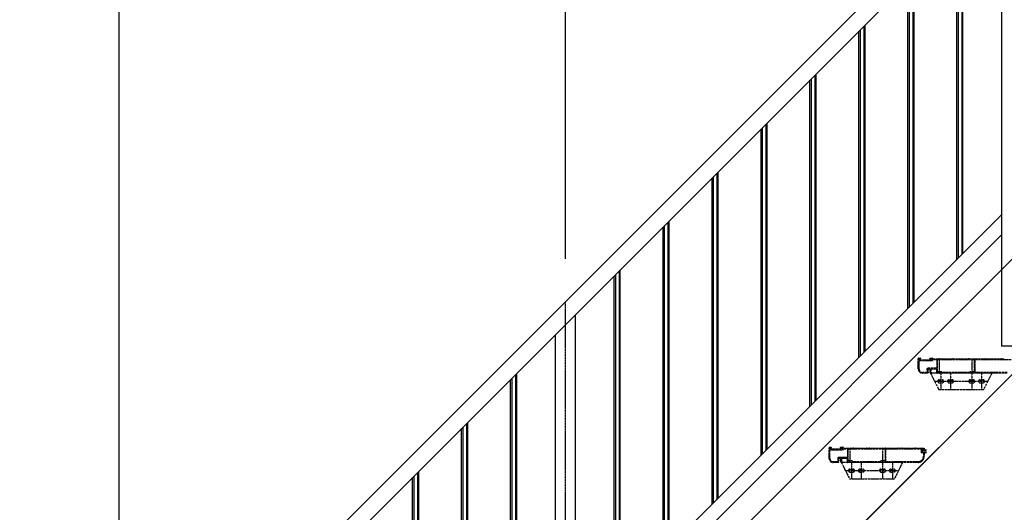
# Model space of a CAD drawing. Extents: x 0 to 22176, y 0 to 35911.
# Drawn here: x 7092 to 9505, y 23413 to 24620 of the extents above; entities that cross this region are included whole.
import ezdxf

# ---------------------------------------------------------------- set-up
doc = ezdxf.new("R2010")
doc.units = 0
doc.linetypes.add('YCENTER_1', pattern=[13, 10, -1, 1, -1])
doc.linetypes.add('YDIVIDE_1', pattern=[15, 10, -1, 1, -1, 1, -1])
doc.layers.add('YKK_A1', color=4, linetype='CONTINUOUS')
doc.layers.add('YKK_D', color=6, linetype='CONTINUOUS')

msp = doc.modelspace()

# ---------------------------------------------------------------- linework, layer by layer
at = {"layer": 'YKK_A1', "linetype": 'Continuous'}
for p, q in [((7165.5, 22665.5), (10666.5, 26166.5)), ((7193.8, 22637.2), (10666.5, 26109.9)), ((10591.5, 25101.5), (7091.5, 21601.5)), ((10666.5, 24893.6), (7374.3, 21601.5))]:
    msp.add_line(p, q, dxfattribs=at)
at = {"layer": 'YKK_A1', "linetype": 'Continuous', "ltscale": 0.5}
for p, q in [((9497.8, 24941.2), (9497.8, 23819.7)), ((9391.4, 24834.8), (9391.4, 24035.8)), ((9400.4, 24843.8), (9400.4, 24044.8)), ((9403.4, 24047.8), (9403.4, 24846.8)), ((9388.4, 24032.8), (9388.4, 24831.8)), ((9268.4, 23912.8), (9268.4, 24711.8)), ((9271.4, 24714.8), (9271.4, 23915.8)), ((9280.4, 24723.8), (9280.4, 23924.8)), ((9283.4, 23927.8), (9283.4, 24726.8)), ((9148.4, 23792.8), (9148.4, 24591.8)), ((9151.4, 24594.8), (9151.4, 23795.8)), ((9160.4, 24603.8), (9160.4, 23804.8)), ((9163.4, 23807.8), (9163.4, 24606.8)), ((9028.4, 23672.8), (9028.4, 24471.8)), ((9031.4, 24474.8), (9031.4, 23675.8)), ((9040.4, 24483.8), (9040.4, 23684.8)), ((9043.4, 23687.8), (9043.4, 24486.8)), ((8908.4, 23552.8), (8908.4, 24351.8)), ((8911.4, 24354.8), (8911.4, 23555.8)), ((8920.4, 24363.8), (8920.4, 23564.8)), ((8923.4, 23567.8), (8923.4, 24366.8)), ((8788.4, 23432.8), (8788.4, 24231.8)), ((8791.4, 24234.8), (8791.4, 23435.8)), ((8800.4, 24243.8), (8800.4, 23444.8)), ((8803.4, 23447.8), (8803.4, 24246.8)), ((8454, 23098.5), (9497.8, 24142.2)), ((8668.4, 23312.8), (8668.4, 24111.8)), ((8671.4, 24114.8), (8671.4, 23315.8)), ((8680.4, 24123.8), (8680.4, 23324.8)), ((8683.4, 23327.8), (8683.4, 24126.8)), ((8454, 23049), (9497.8, 24092.7)), ((8548.4, 23192.8), (8548.4, 23991.8)), ((8551.4, 23994.8), (8551.4, 23195.8)), ((8560.4, 24003.8), (8560.4, 23204.8)), ((8563.4, 23207.8), (8563.4, 24006.8)), ((8454, 22726), (8454, 23897.4)), ((8404, 23847.4), (8404, 22726)), ((9547.8, 23819.7), (9497.8, 23819.7)), ((8306.6, 23750), (8306.6, 22951.1)), ((8309.6, 22954.1), (8309.6, 23753)), ((8294.6, 22939.1), (8294.6, 23738)), ((8297.6, 23741), (8297.6, 22942.1)), ((8186.6, 23630), (8186.6, 22831.1)), ((8189.6, 22834.1), (8189.6, 23633)), ((8174.6, 22819.1), (8174.6, 23618)), ((8177.6, 23621), (8177.6, 22822.1)), ((8066.6, 23510), (8066.6, 22711.1)), ((8069.6, 22714.1), (8069.6, 23513)), ((8054.6, 22699.1), (8054.6, 23498)), ((8057.6, 23501), (8057.6, 22702.1))]:
    msp.add_line(p, q, dxfattribs=at)
at = {"layer": 'YKK_A1', "linetype": 'YCENTER_1', "ltscale": 0.5}
msp.add_line((8429, 22697), (8429, 23929), dxfattribs=at)
at = {"layer": 'YKK_A1', "linetype": 'YDIVIDE_1', "ltscale": 0.5}
for p, q in [((9294, 23764), (9294, 23790)), ((9295, 23791), (9298.7, 23791)), ((9295.8, 23788.9), (9295.8, 23787.3)), ((9295.8, 23764), (9295.8, 23784.2)), ((9298.7, 23789.2), (9296.1, 23789.2)), ((9296.1, 23787), (9326.9, 23787)), ((9296.8, 23785.2), (9328, 23785.2)), ((9299, 23790.7), (9299, 23789.5)), ((9322, 23789.5), (9322, 23790.7)), ((9322.3, 23791), (9328, 23791)), ((9326.9, 23789.2), (9322.3, 23789.2)), ((9327.2, 23787.3), (9327.2, 23788.9)), ((9329, 23790), (9329, 23789.3)), ((9329.3, 23789), (9336.5, 23789)), ((9330, 23787.2), (9338, 23787.2)), ((9337.5, 23789), (9344.5, 23789)), ((9339, 23786.2), (9339, 23766.8)), ((9340.8, 23758.5), (9340.8, 23786.2)), ((9341.8, 23787.2), (9430.2, 23787.2)), ((9345.5, 23789), (9352.5, 23789)), ((9346, 23754), (9346, 23789)), ((9353.5, 23789), (9360.5, 23789)), ((9361.5, 23789), (9368.5, 23789)), ((9369.5, 23789), (9376.5, 23789)), ((9377.5, 23789), (9384.5, 23789)), ((9385.5, 23789), (9392.5, 23789)), ((9393.5, 23789), (9400.5, 23789)), ((9401.5, 23789), (9408.5, 23789)), ((9409.5, 23789), (9416.5, 23789)), ((9417.5, 23789), (9424.5, 23789)), ((9425.5, 23789), (9432.5, 23789)), ((9426, 23754), (9426, 23789)), ((9431.2, 23786.2), (9431.2, 23758.5)), ((9433, 23756.8), (9433, 23786.2)), ((9433.5, 23789), (9440.5, 23789)), ((9434, 23787.2), (9521.7, 23787.2)), ((9441.5, 23789), (9448.5, 23789)), ((9449.5, 23789), (9456.5, 23789)), ((9457.5, 23789), (9464.5, 23789)), ((9465.5, 23789), (9472.5, 23789)), ((9473.5, 23789), (9480.5, 23789)), ((9481.5, 23789), (9488.5, 23789)), ((9489.5, 23789), (9496.5, 23789)), ((9497.5, 23789), (9504.5, 23789)), ((9314.9, 23755.8), (9304, 23755.8)), ((9316.9, 23754), (9304, 23754)), ((9315.2, 23763.6), (9315.9, 23756.9)), ((9317.1, 23762.9), (9317.9, 23755.1)), ((9338, 23765.8), (9317.2, 23765.8)), ((9322, 23764), (9318.1, 23764)), ((9323, 23755), (9323, 23763)), ((9474, 23754), (9324, 23754)), ((9324, 23754), (9344, 23714)), ((9326.7, 23754), (9324, 23754)), ((9324.8, 23763), (9324.8, 23756.1)), ((9325.1, 23755.8), (9326.7, 23755.8)), ((9338, 23764), (9325.8, 23764)), ((9327, 23755.5), (9327, 23754.3)), ((9339, 23755), (9339, 23763)), ((9345.3, 23754), (9340, 23754)), ((9350.7, 23757.5), (9341.8, 23757.5)), ((9425.3, 23754), (9346.7, 23754)), ((9349, 23754), (9349, 23714)), ((9352.4, 23755.9), (9350.9, 23757.4)), ((9419.4, 23755.8), (9352.6, 23755.8)), ((9373, 23754), (9373, 23714)), ((9421.1, 23757.4), (9419.6, 23755.9)), ((9430.2, 23757.5), (9421.3, 23757.5)), ((9425, 23754), (9425, 23714)), ((9512, 23754), (9426.7, 23754)), ((9512, 23755.8), (9434, 23755.8)), ((9449, 23754), (9449, 23714)), ((9474, 23754), (9454, 23714)), ((9334, 23734), (9464, 23734)), ((9345, 23737.5), (9353, 23737.5)), ((9345, 23730.5), (9353, 23730.5)), ((9369, 23737.5), (9377, 23737.5)), ((9369, 23730.5), (9377, 23730.5)), ((9421, 23737.5), (9429, 23737.5)), ((9421, 23730.5), (9429, 23730.5)), ((9445, 23737.5), (9453, 23737.5)), ((9445, 23730.5), (9453, 23730.5)), ((9344, 23714), (9454, 23714)), ((9075.3, 23545.2), (9075.3, 23571.2)), ((9076.3, 23572.2), (9080, 23572.2)), ((9077.1, 23570.1), (9077.1, 23568.5)), ((9077.1, 23545.2), (9077.1, 23565.4)), ((9080, 23570.4), (9077.4, 23570.4)), ((9077.4, 23568.2), (9108.2, 23568.2)), ((9078.1, 23566.4), (9109.3, 23566.4)), ((9080.3, 23571.9), (9080.3, 23570.7)), ((9103.3, 23570.7), (9103.3, 23571.9)), ((9103.6, 23572.2), (9109.3, 23572.2)), ((9108.2, 23570.4), (9103.6, 23570.4)), ((9108.5, 23568.5), (9108.5, 23570.1)), ((9110.3, 23571.2), (9110.3, 23570.5)), ((9110.6, 23570.2), (9117.8, 23570.2)), ((9111.3, 23568.4), (9119.3, 23568.4)), ((9118.7, 23570.2), (9125.8, 23570.2)), ((9120.3, 23567.4), (9120.3, 23548)), ((9122.1, 23539.7), (9122.1, 23567.4)), ((9123.1, 23568.4), (9211.5, 23568.4)), ((9126.7, 23570.2), (9133.8, 23570.2)), ((9127.3, 23535.2), (9127.3, 23570.2)), ((9134.7, 23570.2), (9141.8, 23570.2)), ((9142.7, 23570.2), (9149.8, 23570.2)), ((9150.7, 23570.2), (9157.8, 23570.2)), ((9158.7, 23570.2), (9165.8, 23570.2)), ((9166.7, 23570.2), (9173.8, 23570.2)), ((9174.7, 23570.2), (9181.8, 23570.2)), ((9182.7, 23570.2), (9189.8, 23570.2)), ((9190.7, 23570.2), (9197.8, 23570.2)), ((9198.7, 23570.2), (9205.8, 23570.2)), ((9206.7, 23570.2), (9213.8, 23570.2)), ((9207.3, 23535.2), (9207.3, 23570.2)), ((9212.5, 23567.4), (9212.5, 23539.7)), ((9214.3, 23538), (9214.3, 23567.4)), ((9214.7, 23570.2), (9221.8, 23570.2)), ((9215.3, 23568.4), (9303, 23568.4)), ((9222.7, 23570.2), (9229.8, 23570.2)), ((9230.7, 23570.2), (9237.8, 23570.2)), ((9238.7, 23570.2), (9245.8, 23570.2)), ((9246.7, 23570.2), (9253.8, 23570.2)), ((9254.7, 23570.2), (9261.8, 23570.2)), ((9262.7, 23570.2), (9269.8, 23570.2)), ((9270.7, 23570.2), (9277.8, 23570.2)), ((9278.7, 23570.2), (9285.8, 23570.2)), ((9286.7, 23570.2), (9293.8, 23570.2)), ((9294.7, 23570.2), (9301.8, 23570.2)), ((9301, 23565.2), (9301, 23560.1)), ((9303, 23566.2), (9302, 23566.2)), ((9302, 23559.1), (9305.5, 23559.1)), ((9302.7, 23570.2), (9308, 23570.2)), ((9302.8, 23564.1), (9302.8, 23561.2)), ((9303, 23560.9), (9312.3, 23560.9)), ((9312.3, 23564.4), (9303, 23564.4)), ((9304, 23567.4), (9304, 23567.2)), ((9305.8, 23567.4), (9305.8, 23567.2)), ((9306.5, 23558.1), (9306.5, 23550.2)), ((9308, 23568.4), (9306.8, 23568.4)), ((9306.8, 23566.2), (9311.6, 23566.2)), ((9308.3, 23569.9), (9308.3, 23568.7)), ((9308.3, 23558.1), (9308.3, 23550.2)), ((9311.6, 23559.1), (9309.3, 23559.1)), ((9096.2, 23537), (9085.3, 23537)), ((9098.1, 23535.2), (9085.3, 23535.2)), ((9096.5, 23544.8), (9097.2, 23538.1)), ((9098.4, 23544.1), (9099.1, 23536.3)), ((9119.3, 23547), (9098.5, 23547)), ((9103.3, 23545.2), (9099.4, 23545.2)), ((9104.3, 23536.2), (9104.3, 23544.2)), ((9255.3, 23535.2), (9105.3, 23535.2)), ((9105.3, 23535.2), (9125.3, 23495.2)), ((9108, 23535.2), (9105.3, 23535.2)), ((9106.1, 23544.2), (9106.1, 23537.3)), ((9106.4, 23537), (9108, 23537)), ((9119.3, 23545.2), (9107.1, 23545.2)), ((9108.3, 23536.7), (9108.3, 23535.5)), ((9120.3, 23536.2), (9120.3, 23544.2)), ((9126.6, 23535.2), (9121.3, 23535.2)), ((9131.9, 23538.7), (9123.1, 23538.7)), ((9206.6, 23535.2), (9127.9, 23535.2)), ((9130.3, 23535.2), (9130.3, 23495.2)), ((9133.7, 23537.1), (9132.1, 23538.6)), ((9200.6, 23537), (9133.9, 23537)), ((9154.3, 23535.2), (9154.3, 23495.2)), ((9202.4, 23538.6), (9200.8, 23537.1)), ((9211.5, 23538.7), (9202.6, 23538.7)), ((9206.3, 23535.2), (9206.3, 23495.2)), ((9293.3, 23535.2), (9207.9, 23535.2)), ((9293.3, 23537), (9215.3, 23537)), ((9230.3, 23535.2), (9230.3, 23495.2)), ((9255.3, 23535.2), (9235.3, 23495.2)), ((9115.3, 23515.2), (9245.3, 23515.2)), ((9126.3, 23518.7), (9134.3, 23518.7)), ((9126.3, 23511.7), (9134.3, 23511.7)), ((9150.3, 23518.7), (9158.3, 23518.7)), ((9150.3, 23511.7), (9158.3, 23511.7)), ((9202.3, 23518.7), (9210.3, 23518.7)), ((9202.3, 23511.7), (9210.3, 23511.7)), ((9226.3, 23518.7), (9234.3, 23518.7)), ((9226.3, 23511.7), (9234.3, 23511.7)), ((9125.3, 23495.2), (9235.3, 23495.2))]:
    msp.add_line(p, q, dxfattribs=at)
for centre, radius, start, end in [((9295, 23790), 1, 90.0009, 180.0009), ((9296.1, 23788.9), 0.3, 90, 180), ((9296.1, 23787.3), 0.3, 180, 269.9971), ((9296.8, 23784.2), 1, 90.0009, 180.0009), ((9298.7, 23790.7), 0.3, 0, 90.0029), ((9298.7, 23789.5), 0.3, 270, 0), ((9322.3, 23790.7), 0.3, 90.0029, 180.0029), ((9322.3, 23789.5), 0.3, 180.0029, 270), ((9326.9, 23788.9), 0.3, 359.9971, 90), ((9326.9, 23787.3), 0.3, 269.9971, 359.9971), ((9328, 23790), 1, 0, 90.0009), ((9328, 23786.2), 1, 269.9991, 0), ((9329.3, 23789.3), 0.3, 180, 269.9971), ((9330, 23786.2), 1, 90.0009, 180), ((9336.5, 23788.8), 0.2, 23.5786, 90), ((9337, 23789), 0.3, 203.5793, 336.4195), ((9337.5, 23788.8), 0.2, 90, 156.4214), ((9338, 23786.2), 1, 0, 90.0009), ((9341.8, 23786.2), 1, 90, 180), ((9344.5, 23788.8), 0.2, 23.5786, 90), ((9345, 23789), 0.3, 203.5793, 336.4195), ((9345.5, 23788.8), 0.2, 90, 156.4214), ((9352.5, 23788.8), 0.2, 23.5786, 90), ((9353, 23789), 0.3, 203.5793, 336.4195), ((9353.5, 23788.8), 0.2, 90, 156.4214), ((9360.5, 23788.8), 0.2, 23.5786, 90), ((9361, 23789), 0.3, 203.5793, 336.4195), ((9361.5, 23788.8), 0.2, 90, 156.4214), ((9368.5, 23788.8), 0.2, 23.5786, 90), ((9369, 23789), 0.3, 203.5793, 336.4195), ((9369.5, 23788.8), 0.2, 90, 156.4214), ((9376.5, 23788.8), 0.2, 23.5786, 90), ((9377, 23789), 0.3, 203.5793, 336.4195), ((9377.5, 23788.8), 0.2, 90, 156.4214), ((9384.5, 23788.8), 0.2, 23.5786, 90), ((9385, 23789), 0.3, 203.5793, 336.4195), ((9385.5, 23788.8), 0.2, 90, 156.4214), ((9392.5, 23788.8), 0.2, 23.5786, 90), ((9393, 23789), 0.3, 203.5793, 336.4195), ((9393.5, 23788.8), 0.2, 90, 156.4214), ((9400.5, 23788.8), 0.2, 23.5786, 90), ((9401, 23789), 0.3, 203.5793, 336.4195), ((9401.5, 23788.8), 0.2, 90, 156.4214), ((9408.5, 23788.8), 0.2, 23.5786, 90), ((9409, 23789), 0.3, 203.5793, 336.4195), ((9409.5, 23788.8), 0.2, 90, 156.4214), ((9416.5, 23788.8), 0.2, 23.5786, 90), ((9417, 23789), 0.3, 203.5793, 336.4195), ((9417.5, 23788.8), 0.2, 90, 156.4214), ((9424.5, 23788.8), 0.2, 23.5786, 90), ((9425, 23789), 0.3, 203.5793, 336.4195), ((9425.5, 23788.8), 0.2, 90, 156.4214), ((9430.2, 23786.2), 1, 0, 90.0009), ((9432.5, 23788.8), 0.2, 23.5786, 90), ((9433, 23789), 0.3, 203.5793, 336.4195), ((9434, 23786.2), 1, 90.0009, 180.0009), ((9433.5, 23788.8), 0.2, 90, 156.4214), ((9440.5, 23788.8), 0.2, 23.5786, 90), ((9441, 23789), 0.3, 203.5793, 336.4195), ((9441.5, 23788.8), 0.2, 90, 156.4214), ((9448.5, 23788.8), 0.2, 23.5786, 90), ((9449, 23789), 0.3, 203.5793, 336.4195), ((9449.5, 23788.8), 0.2, 90, 156.4214), ((9456.5, 23788.8), 0.2, 23.5786, 90), ((9457, 23789), 0.3, 203.5793, 336.4195), ((9457.5, 23788.8), 0.2, 90, 156.4214), ((9464.5, 23788.8), 0.2, 23.5786, 90), ((9465, 23789), 0.3, 203.5793, 336.4195), ((9465.5, 23788.8), 0.2, 90, 156.4214), ((9472.5, 23788.8), 0.2, 23.5786, 90), ((9473, 23789), 0.3, 203.5793, 336.4195), ((9473.5, 23788.8), 0.2, 90, 156.4214), ((9480.5, 23788.8), 0.2, 23.5786, 90), ((9481, 23789), 0.3, 203.5793, 336.4195), ((9481.5, 23788.8), 0.2, 90, 156.4214), ((9488.5, 23788.8), 0.2, 23.5786, 90), ((9489, 23789), 0.3, 203.5793, 336.4195), ((9489.5, 23788.8), 0.2, 90, 156.4214), ((9496.5, 23788.8), 0.2, 23.5786, 90), ((9497, 23789), 0.3, 203.5793, 336.4195), ((9497.5, 23788.8), 0.2, 90, 156.4214), ((9504.5, 23788.8), 0.2, 23.5733, 90), ((9304, 23764), 10, 180, 269.9999), ((9304, 23764), 8.2, 180, 269.9999), ((9314.9, 23756.8), 1, 270, 5.7104), ((9317.2, 23763.8), 2, 90, 185.711), ((9316.9, 23755), 1, 270, 5.7104), ((9318.1, 23763), 1, 90, 185.7106), ((9322, 23763), 1, 359.9991, 90), ((9324, 23755), 1, 180.0009, 270), ((9325.8, 23763), 1, 90, 180), ((9325.1, 23756.1), 0.3, 180, 269.9971), ((9326.7, 23755.5), 0.3, 0, 90.0029), ((9326.7, 23754.3), 0.3, 270, 0), ((9338, 23766.8), 1, 270, 0), ((9338, 23763), 1, 359.9991, 90), ((9340, 23755), 1, 180.0009, 270), ((9341.8, 23758.5), 1, 180.0009, 270), ((9345.3, 23754.2), 0.2, 270, 343.3983), ((9346, 23754), 0.5, 16.5994, 163.4027), ((9346.7, 23754.2), 0.2, 196.6017, 270), ((9350.7, 23757.2), 0.3, 44.9979, 90), ((9352.6, 23756.1), 0.3, 224.9979, 270), ((9419.4, 23756.1), 0.3, 270, 314.9979), ((9421.3, 23757.2), 0.3, 90, 135.0041), ((9425.3, 23754.2), 0.2, 270, 343.3983), ((9426, 23754), 0.5, 16.6016, 163.4011), ((9426.7, 23754.2), 0.2, 196.6017, 270), ((9430.2, 23758.5), 1, 270, 0), ((9434, 23756.8), 1, 180, 269.9991), ((9345, 23734), 3.5, 90, 270), ((9353, 23734), 3.5, 270, 90), ((9369, 23734), 3.5, 90, 270), ((9377, 23734), 3.5, 270, 90), ((9421, 23734), 3.5, 90, 270), ((9429, 23734), 3.5, 270, 90), ((9445, 23734), 3.5, 90, 270), ((9453, 23734), 3.5, 270, 90), ((9076.3, 23571.2), 1, 90.0009, 180.0009), ((9077.4, 23570.1), 0.3, 90, 180), ((9077.4, 23568.5), 0.3, 180, 269.9971), ((9078.1, 23565.4), 1, 90.0009, 180.0009), ((9080, 23571.9), 0.3, 0, 90.0029), ((9080, 23570.7), 0.3, 270, 0), ((9103.6, 23571.9), 0.3, 90.0029, 180.0029), ((9103.6, 23570.7), 0.3, 180.0029, 270), ((9108.2, 23570.1), 0.3, 359.9971, 90), ((9108.2, 23568.5), 0.3, 269.9971, 359.9971), ((9109.3, 23571.2), 1, 0, 90.0009), ((9109.3, 23567.4), 1, 269.9991, 0), ((9110.6, 23570.5), 0.3, 180, 269.9971), ((9111.3, 23567.4), 1, 90.0009, 180), ((9117.8, 23570), 0.2, 23.5786, 90), ((9118.3, 23570.2), 0.3, 203.5793, 336.4195), ((9118.7, 23570), 0.2, 90, 156.4214), ((9119.3, 23567.4), 1, 0, 90.0009), ((9123.1, 23567.4), 1, 90, 180), ((9125.8, 23570), 0.2, 23.5786, 90), ((9126.3, 23570.2), 0.3, 203.5793, 336.4195), ((9126.7, 23570), 0.2, 90, 156.4214), ((9133.8, 23570), 0.2, 23.5786, 90), ((9134.3, 23570.2), 0.3, 203.5793, 336.4195), ((9134.7, 23570), 0.2, 90, 156.4214), ((9141.8, 23570), 0.2, 23.5786, 90), ((9142.3, 23570.2), 0.3, 203.5793, 336.4195), ((9142.7, 23570), 0.2, 90, 156.4214), ((9149.8, 23570), 0.2, 23.5786, 90), ((9150.3, 23570.2), 0.3, 203.5793, 336.4195), ((9150.7, 23570), 0.2, 90, 156.4214), ((9157.8, 23570), 0.2, 23.5786, 90), ((9158.3, 23570.2), 0.3, 203.5793, 336.4195), ((9158.7, 23570), 0.2, 90, 156.4214), ((9165.8, 23570), 0.2, 23.5786, 90), ((9166.3, 23570.2), 0.3, 203.5793, 336.4195), ((9166.7, 23570), 0.2, 90, 156.4214), ((9173.8, 23570), 0.2, 23.5786, 90), ((9174.3, 23570.2), 0.3, 203.5793, 336.4195), ((9174.7, 23570), 0.2, 90, 156.4214), ((9181.8, 23570), 0.2, 23.5786, 90), ((9182.3, 23570.2), 0.3, 203.5793, 336.4195), ((9182.7, 23570), 0.2, 90, 156.4214), ((9189.8, 23570), 0.2, 23.5786, 90), ((9190.3, 23570.2), 0.3, 203.5793, 336.4195), ((9190.7, 23570), 0.2, 90, 156.4214), ((9197.8, 23570), 0.2, 23.5786, 90), ((9198.3, 23570.2), 0.3, 203.5793, 336.4195), ((9198.7, 23570), 0.2, 90, 156.4214), ((9205.8, 23570), 0.2, 23.5786, 90), ((9206.3, 23570.2), 0.3, 203.5793, 336.4195), ((9206.7, 23570), 0.2, 90, 156.4214), ((9211.5, 23567.4), 1, 0, 90.0009), ((9213.8, 23570), 0.2, 23.5786, 90), ((9214.3, 23570.2), 0.3, 203.5793, 336.4195), ((9215.3, 23567.4), 1, 90.0009, 180.0009), ((9214.7, 23570), 0.2, 90, 156.4214), ((9221.8, 23570), 0.2, 23.5786, 90), ((9222.3, 23570.2), 0.3, 203.5793, 336.4195), ((9222.7, 23570), 0.2, 90, 156.4214), ((9229.8, 23570), 0.2, 23.5786, 90), ((9230.3, 23570.2), 0.3, 203.5793, 336.4195), ((9230.7, 23570), 0.2, 90, 156.4214), ((9237.8, 23570), 0.2, 23.5786, 90), ((9238.3, 23570.2), 0.3, 203.5793, 336.4195), ((9238.7, 23570), 0.2, 90, 156.4214), ((9245.8, 23570), 0.2, 23.5786, 90), ((9246.3, 23570.2), 0.3, 203.5793, 336.4195), ((9246.7, 23570), 0.2, 90, 156.4214), ((9253.8, 23570), 0.2, 23.5786, 90), ((9254.3, 23570.2), 0.3, 203.5793, 336.4195), ((9254.7, 23570), 0.2, 90, 156.4214), ((9261.8, 23570), 0.2, 23.5786, 90), ((9262.3, 23570.2), 0.3, 203.5793, 336.4195), ((9262.7, 23570), 0.2, 90, 156.4214), ((9269.8, 23570), 0.2, 23.5786, 90), ((9270.3, 23570.2), 0.3, 203.5793, 336.4195), ((9270.7, 23570), 0.2, 90, 156.4214), ((9277.8, 23570), 0.2, 23.5786, 90), ((9278.3, 23570.2), 0.3, 203.5793, 336.4195), ((9278.7, 23570), 0.2, 90, 156.4214), ((9285.8, 23570), 0.2, 23.5733, 90), ((9286.3, 23570.2), 0.3, 203.5653, 336.416), ((9286.7, 23570), 0.2, 90, 156.4267), ((9293.8, 23570), 0.2, 23.5733, 90), ((9294.3, 23570.2), 0.3, 203.5653, 336.416), ((9294.7, 23570), 0.2, 90, 156.4267), ((9302, 23565.2), 1, 90, 180), ((9302, 23560.1), 1, 180, 269.986), ((9301.8, 23570), 0.2, 23.5733, 90), ((9302.3, 23570.2), 0.3, 203.5653, 336.416), ((9302.7, 23570), 0.2, 90, 156.4267), ((9303, 23564.1), 0.3, 90, 180), ((9303, 23561.2), 0.3, 180, 269.9534), ((9303, 23567.4), 1, 0, 90.014), ((9303, 23567.2), 1, 270, 0), ((9305.5, 23558.1), 1, 0, 90.014), ((9306.8, 23567.4), 1, 90, 180), ((9306.8, 23567.2), 1, 180, 269.986), ((9308, 23569.9), 0.3, 0, 90.0466), ((9308, 23568.7), 0.3, 270, 0), ((9309.3, 23558.1), 1, 90, 180), ((9311.6, 23566.5), 0.3, 269.9534, 302.203), ((9311.6, 23558.8), 0.3, 57.8318, 90), ((9312.3, 23565.4), 1, 270, 122.2192), ((9312.3, 23559.9), 1, 237.7827, 90), ((9085.3, 23545.2), 10, 180, 269.9999), ((9085.3, 23545.2), 8.2, 180, 269.9999), ((9096.2, 23538), 1, 270, 5.7104), ((9098.5, 23545), 2, 90, 185.711), ((9098.1, 23536.2), 1, 270, 5.7104), ((9099.4, 23544.2), 1, 90, 185.7106), ((9103.3, 23544.2), 1, 359.9991, 90), ((9105.3, 23536.2), 1, 180.0009, 270), ((9107.1, 23544.2), 1, 90, 180), ((9106.4, 23537.3), 0.3, 180, 269.9971), ((9108, 23536.7), 0.3, 0, 90.0029), ((9108, 23535.5), 0.3, 270, 0), ((9119.3, 23548), 1, 270, 0), ((9119.3, 23544.2), 1, 359.9991, 90), ((9121.3, 23536.2), 1, 180.0009, 270), ((9123.1, 23539.7), 1, 180.0009, 270), ((9126.6, 23535.4), 0.2, 270, 343.3983), ((9127.3, 23535.2), 0.5, 16.5994, 163.4027), ((9127.9, 23535.4), 0.2, 196.6017, 270), ((9131.9, 23538.4), 0.3, 44.9979, 90), ((9133.9, 23537.3), 0.3, 224.9979, 270), ((9200.6, 23537.3), 0.3, 270, 314.9979), ((9202.6, 23538.4), 0.3, 90, 135.0041), ((9206.6, 23535.4), 0.2, 270, 343.3983), ((9207.3, 23535.2), 0.5, 16.6016, 163.4011), ((9207.9, 23535.4), 0.2, 196.6017, 270), ((9211.5, 23539.7), 1, 270, 0), ((9215.3, 23538), 1, 180, 269.9991), ((9293.3, 23550.2), 13.2, 270, 0), ((9293.3, 23550.2), 15, 270, 0), ((9126.3, 23515.2), 3.5, 90, 270), ((9134.3, 23515.2), 3.5, 270, 90), ((9150.3, 23515.2), 3.5, 90, 270), ((9158.3, 23515.2), 3.5, 270, 90), ((9202.3, 23515.2), 3.5, 90, 270), ((9210.3, 23515.2), 3.5, 270, 90), ((9226.3, 23515.2), 3.5, 90, 270), ((9234.3, 23515.2), 3.5, 270, 90)]:
    msp.add_arc(centre, radius, start, end, dxfattribs=at)
at = {"layer": 'YKK_D'}
for p, q in [((7335.3, 22940.1), (7335.3, 26536.1)), ((8429, 24033.8), (8429, 26536.1)), ((8429, 24033.8), (8429, 26536.1)), ((10652.4, 24879.5), (7817.8, 22044.9))]:
    msp.add_line(p, q, dxfattribs=at)

doc.saveas('drawing.dxf')
